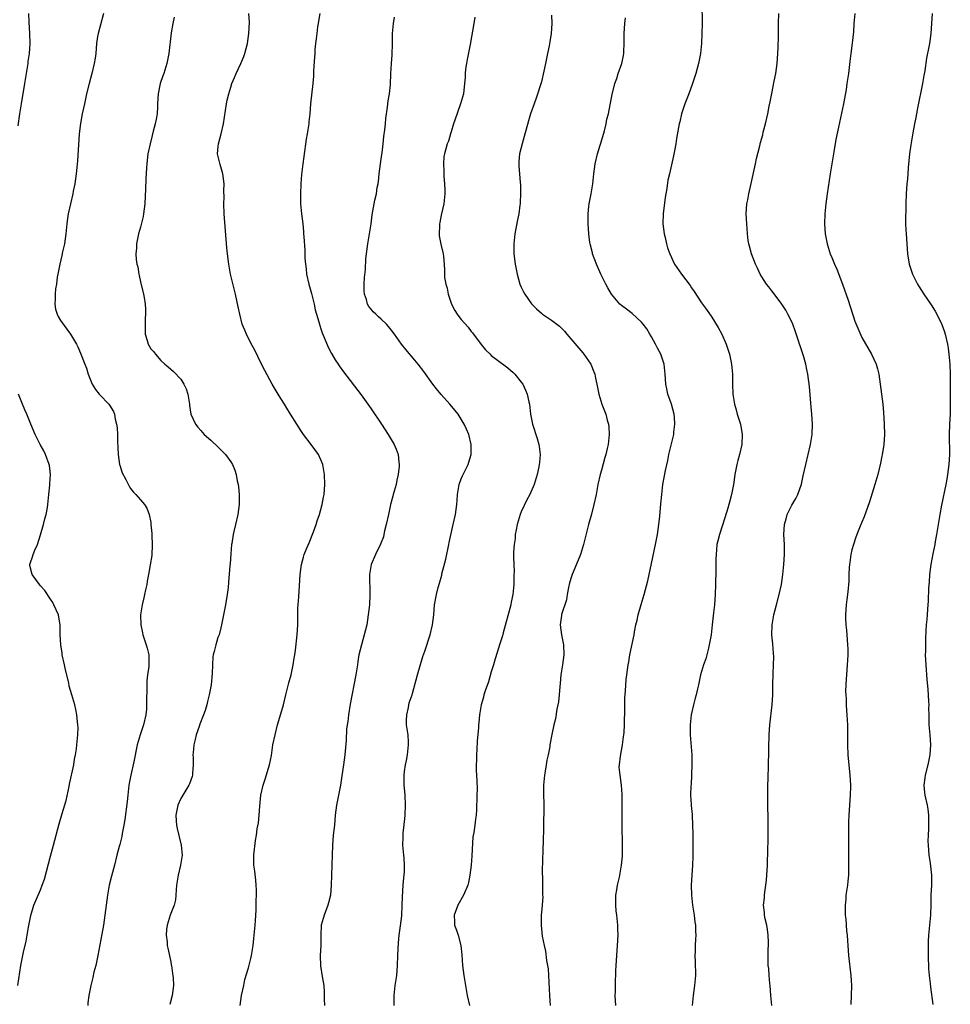
# Model space of a CAD drawing. Units: inches. Extents: x 2505000 to 2508000, y 1560000 to 1563000.
# Drawn here: x 2505727 to 2505913, y 1560557 to 1560754 of the extents above; entities that cross this region are included whole.
import ezdxf

# ---------------------------------------------------------------- set-up
doc = ezdxf.new("R2010")
doc.units = ezdxf.units.IN
doc.header["$MEASUREMENT"] = 0
doc.layers.add('LD25051560_10ft', color=93, linetype='Continuous')

msp = doc.modelspace()

# ---------------------------------------------------------------- linework, layer by layer
at = {"layer": 'LD25051560_10ft'}
for points, elevation in [([(2505863.03, 1560757), (2505863.07, 1560753), (2505863.06, 1560751), (2505862.97, 1560749), (2505862.75, 1560747), (2505862.36, 1560745), (2505861.84, 1560743), (2505861.19, 1560741), (2505860.42, 1560739), (2505860.04, 1560737.96), (2505859.65, 1560737), (2505859.01, 1560735), (2505858.65, 1560733.35), (2505858.54, 1560733), (2505857.98, 1560730.02), (2505857.84, 1560729), (2505857.61, 1560727.61), (2505857.38, 1560726.62), (2505857, 1560724.79), (2505856.56, 1560723), (2505856.27, 1560721.73), (2505856.06, 1560720.06), (2505855.73, 1560718.27), (2505855.33, 1560715), (2505855.27, 1560713), (2505855.52, 1560711), (2505855.69, 1560710.31), (2505855.99, 1560709), (2505856.21, 1560708.21), (2505856.63, 1560707), (2505857.61, 1560705), (2505858.99, 1560703), (2505860.7, 1560700.7), (2505861, 1560700.25), (2505861.52, 1560699.52), (2505863, 1560697.26), (2505863.94, 1560695.94), (2505865, 1560694.38), (2505866.31, 1560692.31), (2505867, 1560691), (2505867.89, 1560689), (2505868.19, 1560688.19), (2505868.55, 1560687), (2505868.98, 1560685), (2505869.16, 1560683), (2505869.17, 1560681), (2505869.23, 1560679), (2505869.53, 1560677), (2505869.87, 1560675.87), (2505870.11, 1560675), (2505870.73, 1560673), (2505871.09, 1560671), (2505871, 1560669), (2505870.55, 1560667), (2505870.24, 1560665.76), (2505870, 1560665), (2505869.63, 1560663), (2505869.44, 1560661.44), (2505869.37, 1560661), (2505868.99, 1560659), (2505868.55, 1560657.45), (2505868.45, 1560657), (2505868.24, 1560656.24), (2505867.66, 1560654.34), (2505866.54, 1560651), (2505866.24, 1560649.76), (2505866.04, 1560649), (2505865.98, 1560647.98), (2505865.87, 1560647), (2505865.83, 1560646.17), (2505865.86, 1560643.86), (2505865.79, 1560641), (2505865.72, 1560639), (2505865.56, 1560637), (2505865.39, 1560635.39), (2505865.13, 1560633), (2505864.88, 1560631), (2505864.53, 1560629), (2505864.34, 1560628.34), (2505864.03, 1560627), (2505863.82, 1560626.18), (2505863.38, 1560625), (2505862.79, 1560623), (2505862.37, 1560621), (2505862.19, 1560620.19), (2505861.9, 1560619), (2505861.69, 1560618.31), (2505861.37, 1560617), (2505860.93, 1560615), (2505860.69, 1560613), (2505860.69, 1560611), (2505861.03, 1560607), (2505861.06, 1560605), (2505860.89, 1560601.1), (2505860.86, 1560600.86), (2505860.8, 1560599), (2505860.89, 1560597.11), (2505860.92, 1560596.92), (2505861.09, 1560595.09), (2505861.09, 1560594.91), (2505861.2, 1560593), (2505861.24, 1560591.24), (2505861.27, 1560589), (2505861.26, 1560586.74), (2505861.19, 1560585), (2505861.04, 1560583), (2505860.93, 1560581), (2505860.96, 1560579), (2505861.18, 1560577), (2505861.49, 1560575), (2505861.63, 1560573.63), (2505861.74, 1560573), (2505861.75, 1560571.75), (2505861.82, 1560571), (2505861.79, 1560570.21), (2505861.72, 1560569), (2505861.68, 1560567.68), (2505861.64, 1560567), (2505861.72, 1560565.72), (2505861.72, 1560565), (2505861.76, 1560563.76), (2505861.76, 1560563), (2505861.58, 1560561), (2505861.29, 1560559), (2505861.12, 1560557)], 7180), ([(2505726.56, 1560732.56), (2505726.85, 1560735), (2505727.18, 1560737), (2505727.88, 1560741), (2505728.2, 1560743), (2505728.51, 1560745), (2505728.56, 1560745.44), (2505728.78, 1560747), (2505728.93, 1560749), (2505728.88, 1560751), (2505728.74, 1560753.26), (2505728.68, 1560755)], 7090), ([(2505743.59, 1560755), (2505743, 1560752.73), (2505742.52, 1560751), (2505742.41, 1560750.41), (2505742.21, 1560749), (2505742.03, 1560747), (2505741.91, 1560746.09), (2505741.74, 1560745), (2505741.27, 1560743), (2505740.73, 1560741), (2505740.22, 1560739), (2505739.76, 1560737), (2505739.34, 1560735), (2505738.97, 1560733.03), (2505738.75, 1560731), (2505738.39, 1560725.61), (2505738.23, 1560724.23), (2505738.13, 1560723), (2505738.02, 1560721.98), (2505737.85, 1560721), (2505737.54, 1560719.54), (2505737.45, 1560719), (2505736.97, 1560717), (2505736.56, 1560715), (2505736.35, 1560713.65), (2505736.29, 1560713), (2505736.08, 1560711), (2505735.96, 1560710.04), (2505735.78, 1560709), (2505735.42, 1560707.42), (2505735.28, 1560706.72), (2505734.86, 1560705), (2505734.47, 1560703), (2505734.36, 1560702.36), (2505734.17, 1560701), (2505734.02, 1560700.02), (2505733.92, 1560699), (2505733.96, 1560698.04), (2505733.86, 1560697), (2505734, 1560696), (2505734.32, 1560695), (2505734.53, 1560694.53), (2505735, 1560693.71), (2505737.02, 1560691), (2505738.21, 1560689), (2505738.49, 1560688.49), (2505739, 1560687.23), (2505739.84, 1560685), (2505740.2, 1560684.2), (2505740.52, 1560683), (2505741.32, 1560681), (2505741.98, 1560679.98), (2505742.73, 1560679), (2505742.86, 1560678.86), (2505744.66, 1560677), (2505744.81, 1560676.81), (2505745.55, 1560675.55), (2505745.77, 1560675), (2505745.94, 1560674.06), (2505746.2, 1560673), (2505746.28, 1560672.28), (2505746.36, 1560671), (2505746.38, 1560669.62), (2505746.5, 1560667), (2505746.79, 1560665), (2505746.83, 1560664.83), (2505747.31, 1560663.31), (2505748.04, 1560661.96), (2505748.68, 1560660.68), (2505749, 1560660.19), (2505749.52, 1560659.52), (2505750.06, 1560659), (2505751, 1560657.92), (2505751.75, 1560657), (2505752.26, 1560656.26), (2505752.72, 1560655), (2505753, 1560653.43), (2505753.06, 1560653), (2505753.22, 1560651.22), (2505753.22, 1560650.78), (2505753.3, 1560649), (2505753.2, 1560646.8), (2505752.93, 1560644.93), (2505752.6, 1560643), (2505752.33, 1560641.67), (2505752.23, 1560641), (2505751.98, 1560639.98), (2505751.78, 1560639), (2505751.66, 1560638.34), (2505751.29, 1560637), (2505751, 1560635), (2505751.05, 1560633), (2505751.37, 1560631.37), (2505751.45, 1560631), (2505752.13, 1560629), (2505752.32, 1560628.32), (2505752.65, 1560627), (2505752.63, 1560625.37), (2505752.65, 1560625), (2505752.64, 1560624.64), (2505752.39, 1560623), (2505752.23, 1560621.77), (2505752.22, 1560621), (2505752.25, 1560620.25), (2505752.17, 1560617.83), (2505752.19, 1560617), (2505752.14, 1560616.14), (2505752.03, 1560615), (2505751.56, 1560613), (2505750.87, 1560611), (2505750.3, 1560609), (2505749.63, 1560605.63), (2505749.02, 1560602.98), (2505748.64, 1560601), (2505748.41, 1560599), (2505748.29, 1560597.71), (2505747.86, 1560594.14), (2505747.67, 1560593), (2505747.34, 1560591.34), (2505747.26, 1560590.74), (2505746.86, 1560589.14), (2505746.73, 1560588.73), (2505746.27, 1560587), (2505745.77, 1560585), (2505745.18, 1560582.82), (2505744.73, 1560581), (2505744.36, 1560579), (2505743.84, 1560575), (2505743.55, 1560573), (2505743.25, 1560571.25), (2505742.46, 1560567), (2505742.3, 1560566.3), (2505742.04, 1560565), (2505741.68, 1560563.68), (2505741.44, 1560562.56), (2505741.03, 1560561), (2505740.67, 1560559), (2505740.48, 1560557.52), (2505740.43, 1560557)], 7100), ([(2505757.71, 1560754.29), (2505757.44, 1560753), (2505757.12, 1560751.12), (2505756.64, 1560747), (2505756.24, 1560745), (2505755.61, 1560743), (2505755.44, 1560742.56), (2505754.89, 1560741), (2505754.48, 1560739), (2505754.39, 1560737), (2505754.34, 1560736.34), (2505754.28, 1560735), (2505754.1, 1560733.9), (2505753.92, 1560733), (2505753.53, 1560731.53), (2505753.33, 1560730.67), (2505752.88, 1560729), (2505752.46, 1560727), (2505752.3, 1560725.7), (2505752.23, 1560725), (2505752.2, 1560724.2), (2505752.04, 1560721.96), (2505752, 1560720), (2505751.86, 1560717), (2505751.59, 1560715), (2505751.51, 1560714.49), (2505751, 1560712.34), (2505750.58, 1560711), (2505750.16, 1560709), (2505750.16, 1560708.16), (2505750.05, 1560707), (2505750.12, 1560705.88), (2505750.26, 1560705), (2505750.42, 1560704.42), (2505750.66, 1560703), (2505750.73, 1560702.73), (2505751, 1560701.47), (2505751.57, 1560699), (2505751.67, 1560698.33), (2505751.9, 1560697), (2505751.98, 1560695.98), (2505751.99, 1560695), (2505751.91, 1560694.09), (2505751.88, 1560693), (2505751.93, 1560691.93), (2505751.92, 1560691), (2505752.28, 1560689.72), (2505752.51, 1560689), (2505753, 1560688.1), (2505753.55, 1560687.55), (2505753.94, 1560687), (2505755, 1560685.76), (2505755.84, 1560685), (2505756.49, 1560684.49), (2505757, 1560684), (2505757.54, 1560683.54), (2505759, 1560681.99), (2505759.64, 1560681), (2505760.08, 1560680.08), (2505760.41, 1560679), (2505760.74, 1560677), (2505760.76, 1560676.76), (2505761.05, 1560675.05), (2505761.98, 1560673), (2505762.42, 1560672.42), (2505763, 1560671.78), (2505763.36, 1560671.36), (2505763.69, 1560671), (2505765, 1560669.81), (2505766.45, 1560668.45), (2505767.91, 1560667), (2505769, 1560665.51), (2505769.35, 1560665), (2505769.83, 1560663.83), (2505770.09, 1560663), (2505770.3, 1560661.7), (2505770.46, 1560661), (2505770.54, 1560660.54), (2505770.66, 1560659), (2505770.65, 1560657.35), (2505770.67, 1560657), (2505770.4, 1560655), (2505769.92, 1560653), (2505769.62, 1560651.62), (2505769.46, 1560651), (2505769.21, 1560649.21), (2505769.16, 1560649), (2505769, 1560647.12), (2505768.87, 1560645.13), (2505768.83, 1560644.83), (2505768.57, 1560641.43), (2505768.44, 1560640.44), (2505768.29, 1560639), (2505767.96, 1560637), (2505767.15, 1560633), (2505767, 1560632.36), (2505766.65, 1560631), (2505766.44, 1560630.44), (2505765.98, 1560629), (2505765.68, 1560627.68), (2505765.5, 1560627), (2505765.42, 1560626.58), (2505765.34, 1560625), (2505765.27, 1560623.27), (2505765.05, 1560621), (2505764.71, 1560619), (2505764.35, 1560617.65), (2505764.21, 1560617), (2505763.85, 1560615.85), (2505763.56, 1560615), (2505762.82, 1560613.18), (2505762.67, 1560612.67), (2505762.1, 1560611), (2505761.9, 1560610.09), (2505761.63, 1560609), (2505761.46, 1560607.46), (2505761.45, 1560607), (2505761.49, 1560606.51), (2505761.47, 1560605), (2505761.33, 1560603.33), (2505761.35, 1560603), (2505761.29, 1560602.71), (2505761, 1560601.96), (2505760.76, 1560601.24), (2505760.65, 1560601), (2505759.4, 1560599), (2505759, 1560598.32), (2505758.4, 1560597), (2505758.03, 1560595), (2505758.12, 1560593.88), (2505758.17, 1560593), (2505758.31, 1560592.31), (2505758.68, 1560590.68), (2505759.1, 1560589), (2505759.26, 1560587), (2505758.94, 1560585), (2505758.47, 1560583), (2505758.19, 1560581), (2505758.1, 1560580.1), (2505758.03, 1560579), (2505757.93, 1560578.07), (2505757.67, 1560577), (2505756.9, 1560575), (2505756.27, 1560573), (2505756.18, 1560572.18), (2505756.1, 1560571), (2505756.28, 1560569.72), (2505756.31, 1560569), (2505756.41, 1560568.41), (2505757, 1560565.73), (2505757.12, 1560565.12), (2505757.13, 1560565), (2505757.39, 1560563.39), (2505757.45, 1560563), (2505757.48, 1560562.52), (2505757.55, 1560561), (2505757.29, 1560559), (2505756.83, 1560557.17)], 7110), ([(2505770.89, 1560557), (2505771.12, 1560559), (2505771.57, 1560561), (2505771.83, 1560562.17), (2505772.53, 1560564.53), (2505773, 1560566.37), (2505773.14, 1560567), (2505773.45, 1560569), (2505773.62, 1560570.38), (2505773.86, 1560573), (2505773.93, 1560573.93), (2505774.05, 1560576.05), (2505774.06, 1560577), (2505774.05, 1560577.95), (2505774.1, 1560579), (2505774.11, 1560580.11), (2505774.08, 1560581), (2505773.99, 1560581.99), (2505773.79, 1560583.79), (2505773.61, 1560585), (2505773.57, 1560587), (2505773.92, 1560589.92), (2505774.12, 1560591), (2505774.28, 1560592.28), (2505774.54, 1560593.46), (2505774.69, 1560595), (2505774.8, 1560596.8), (2505775, 1560599), (2505775.47, 1560601), (2505775.86, 1560602.14), (2505776.72, 1560605), (2505777.1, 1560606.9), (2505777.42, 1560609), (2505777.83, 1560611), (2505778.35, 1560613), (2505779, 1560615.24), (2505779.49, 1560617), (2505779.99, 1560619), (2505780.35, 1560620.35), (2505780.6, 1560621.4), (2505781.05, 1560623), (2505781.48, 1560625), (2505781.65, 1560626.35), (2505781.78, 1560627), (2505781.92, 1560627.92), (2505782.28, 1560631), (2505782.41, 1560633), (2505782.41, 1560636.41), (2505782.43, 1560637), (2505782.55, 1560638.55), (2505782.74, 1560640.74), (2505782.86, 1560643), (2505783.08, 1560645), (2505783.53, 1560646.47), (2505783.67, 1560647), (2505784.12, 1560648.12), (2505784.65, 1560649.35), (2505785.52, 1560651.52), (2505786.06, 1560653), (2505786.27, 1560653.73), (2505786.72, 1560655), (2505787.27, 1560657), (2505787.53, 1560658.47), (2505787.64, 1560659), (2505787.8, 1560661), (2505787.73, 1560663), (2505787.37, 1560665), (2505787, 1560665.89), (2505786.51, 1560667), (2505785.06, 1560669), (2505783.54, 1560671), (2505783, 1560671.77), (2505782.18, 1560673), (2505780.94, 1560675), (2505780.21, 1560676.21), (2505779.7, 1560677), (2505779, 1560678.15), (2505778.46, 1560679), (2505777.28, 1560681), (2505775.76, 1560683.76), (2505775, 1560685.24), (2505773.77, 1560687.77), (2505773, 1560689.21), (2505772.1, 1560691), (2505771.78, 1560691.78), (2505771.3, 1560693), (2505770.77, 1560695), (2505770.48, 1560696.48), (2505769.96, 1560699), (2505768.97, 1560703), (2505768.6, 1560705), (2505768.34, 1560707), (2505768.23, 1560708.23), (2505767.68, 1560715), (2505767.6, 1560717), (2505767.64, 1560718.36), (2505767.62, 1560719.62), (2505767.66, 1560721), (2505767.5, 1560722.5), (2505767.42, 1560723), (2505766.85, 1560724.85), (2505766.45, 1560726.45), (2505766.37, 1560727), (2505766.46, 1560728.46), (2505766.51, 1560729), (2505767.05, 1560731), (2505767.56, 1560733), (2505768.15, 1560737), (2505768.29, 1560737.71), (2505768.6, 1560739), (2505769, 1560740.31), (2505769.23, 1560741), (2505769.76, 1560742.24), (2505770.06, 1560743), (2505770.99, 1560745), (2505771.59, 1560746.41), (2505771.79, 1560747), (2505772.04, 1560748.04), (2505772.3, 1560749), (2505772.6, 1560751), (2505772.7, 1560753.3), (2505772.63, 1560755)], 7120), ([(2505786.76, 1560755), (2505786.52, 1560753.48), (2505786.43, 1560753), (2505786.33, 1560752.33), (2505786.15, 1560751), (2505786.04, 1560749.95), (2505785.92, 1560749), (2505785.8, 1560747.8), (2505785.75, 1560747), (2505785.73, 1560746.27), (2505785.54, 1560743.54), (2505785.5, 1560742.5), (2505785.37, 1560741), (2505784.92, 1560737), (2505784.75, 1560735), (2505784.59, 1560733.41), (2505784.55, 1560733), (2505784.25, 1560731), (2505784.07, 1560729.93), (2505783.56, 1560726.44), (2505783.35, 1560725), (2505783.11, 1560722.89), (2505782.96, 1560721), (2505782.89, 1560719), (2505782.94, 1560717), (2505783.13, 1560715), (2505783.37, 1560713), (2505783.51, 1560711.51), (2505783.54, 1560711), (2505783.55, 1560710.45), (2505783.76, 1560707.76), (2505783.78, 1560707), (2505783.81, 1560706.19), (2505783.91, 1560705), (2505784.03, 1560704.03), (2505784.14, 1560703), (2505784.55, 1560701), (2505785.09, 1560699.09), (2505785.61, 1560697), (2505785.87, 1560695.87), (2505786.1, 1560695), (2505786.56, 1560693.44), (2505786.75, 1560692.75), (2505787, 1560692.03), (2505787.25, 1560691.25), (2505787.64, 1560690.36), (2505788.41, 1560688.41), (2505789.11, 1560687.11), (2505789.85, 1560685.85), (2505790.45, 1560685), (2505790.66, 1560684.66), (2505791.49, 1560683.49), (2505795, 1560678.91), (2505796.36, 1560677), (2505797, 1560676.08), (2505799.1, 1560673), (2505800.44, 1560671), (2505801.61, 1560669), (2505802.03, 1560668.03), (2505802.39, 1560667), (2505802.55, 1560665.45), (2505802.64, 1560665), (2505802.63, 1560664.63), (2505802.44, 1560663), (2505802.14, 1560661.86), (2505801.99, 1560661), (2505801.44, 1560659), (2505801.36, 1560658.64), (2505800.9, 1560657), (2505800.45, 1560655), (2505800.03, 1560653), (2505799.71, 1560651.71), (2505799.56, 1560651), (2505799.45, 1560650.55), (2505798.9, 1560649.1), (2505797.88, 1560647), (2505797.01, 1560645), (2505796.67, 1560643), (2505796.69, 1560641.31), (2505796.74, 1560640.74), (2505796.77, 1560639), (2505796.66, 1560637), (2505796.45, 1560635), (2505796.13, 1560633), (2505795.64, 1560631), (2505795.06, 1560629), (2505794.59, 1560627), (2505794.35, 1560625.65), (2505794.27, 1560625), (2505793.93, 1560623), (2505792.83, 1560617.17), (2505792.47, 1560615), (2505792.33, 1560613.67), (2505792.22, 1560613), (2505792.12, 1560612.12), (2505792.02, 1560609.98), (2505791.74, 1560607), (2505791.49, 1560605), (2505791.19, 1560602.81), (2505790.9, 1560601), (2505790.5, 1560599), (2505790.12, 1560597), (2505789.86, 1560595), (2505789.67, 1560593), (2505789.46, 1560591), (2505789.3, 1560589), (2505789.16, 1560585), (2505789.06, 1560581), (2505788.87, 1560579), (2505788.51, 1560577.49), (2505788.37, 1560577), (2505787.63, 1560575), (2505787.07, 1560573), (2505786.96, 1560571), (2505786.96, 1560569), (2505786.87, 1560567), (2505786.89, 1560564.89), (2505787.22, 1560562.78), (2505787.54, 1560561), (2505787.65, 1560559.65), (2505787.66, 1560558.34), (2505787.71, 1560557)], 7130), ([(2505801.63, 1560557), (2505801.63, 1560558.37), (2505801.62, 1560559), (2505801.83, 1560561), (2505802.13, 1560563), (2505802.31, 1560565), (2505802.36, 1560567), (2505802.47, 1560569.53), (2505802.64, 1560571), (2505802.91, 1560572.91), (2505803.12, 1560574.88), (2505803.24, 1560577), (2505803.29, 1560578.71), (2505803.4, 1560581), (2505803.51, 1560582.49), (2505803.66, 1560583.66), (2505803.7, 1560585), (2505803.58, 1560586.42), (2505803.57, 1560587), (2505803.36, 1560589), (2505803.41, 1560590.59), (2505803.39, 1560591), (2505803.41, 1560591.41), (2505803.76, 1560594.24), (2505803.81, 1560595), (2505803.89, 1560597), (2505803.8, 1560599), (2505803.72, 1560599.72), (2505803.62, 1560601), (2505803.63, 1560602.37), (2505803.61, 1560603), (2505803.69, 1560603.69), (2505803.89, 1560605), (2505804.08, 1560605.92), (2505804.27, 1560607), (2505804.49, 1560609), (2505804.47, 1560609.53), (2505804.38, 1560611), (2505804.2, 1560612.2), (2505804.1, 1560613), (2505804.1, 1560613.9), (2505804.12, 1560615), (2505804.49, 1560616.49), (2505804.62, 1560617.38), (2505805.19, 1560619), (2505805.28, 1560619.28), (2505806.29, 1560623), (2505807.35, 1560626.65), (2505807.72, 1560627.72), (2505808.8, 1560631), (2505809.27, 1560633), (2505809.5, 1560635), (2505809.67, 1560637), (2505810.05, 1560639), (2505810.41, 1560640.41), (2505810.68, 1560641.32), (2505811.11, 1560642.89), (2505811.16, 1560643.16), (2505811.9, 1560646.1), (2505812.5, 1560649), (2505812.58, 1560649.42), (2505813.36, 1560653), (2505813.83, 1560655), (2505814.15, 1560657), (2505814.22, 1560657.78), (2505814.29, 1560659), (2505814.6, 1560661), (2505815, 1560662.1), (2505815.26, 1560662.74), (2505816.41, 1560665), (2505816.55, 1560665.45), (2505817.01, 1560667), (2505817, 1560669), (2505816.49, 1560671), (2505816.06, 1560672.06), (2505815.62, 1560673), (2505815, 1560674.05), (2505814.38, 1560675), (2505813.78, 1560675.78), (2505812.72, 1560677), (2505811, 1560678.92), (2505810.07, 1560680.07), (2505809.35, 1560681), (2505807.51, 1560683.51), (2505806.4, 1560685), (2505805.77, 1560685.78), (2505803.95, 1560687.95), (2505803.11, 1560689), (2505801.67, 1560691), (2505801, 1560691.89), (2505800.51, 1560692.51), (2505800.07, 1560693), (2505799, 1560694), (2505798.46, 1560694.46), (2505797.93, 1560695), (2505797.44, 1560695.44), (2505797, 1560696.01), (2505796.54, 1560696.54), (2505796.31, 1560697), (2505796.08, 1560697.92), (2505795.68, 1560699), (2505795.64, 1560699.64), (2505795.64, 1560701), (2505795.72, 1560702.28), (2505795.91, 1560703.91), (2505795.98, 1560706.02), (2505796.33, 1560709), (2505796.99, 1560712.99), (2505797.21, 1560714.79), (2505797.76, 1560717.76), (2505798.07, 1560719), (2505798.24, 1560720.24), (2505798.42, 1560721), (2505798.51, 1560721.49), (2505798.65, 1560723), (2505798.89, 1560725), (2505799.14, 1560726.86), (2505799.2, 1560727.2), (2505799.41, 1560729), (2505799.55, 1560730.45), (2505799.75, 1560731.75), (2505799.87, 1560733), (2505799.95, 1560734.05), (2505800.3, 1560736.3), (2505800.4, 1560737.6), (2505800.66, 1560739), (2505800.86, 1560740.86), (2505800.94, 1560743), (2505801, 1560743.99), (2505801.07, 1560745), (2505801.24, 1560746.76), (2505801.3, 1560749), (2505801.31, 1560751), (2505801.46, 1560753), (2505801.7, 1560754.3)], 7140), ([(2505817.74, 1560754.26), (2505817.51, 1560753), (2505816.79, 1560748.79), (2505816.18, 1560745.82), (2505816.03, 1560745), (2505815.87, 1560743.87), (2505815.79, 1560743), (2505815.78, 1560742.22), (2505815.68, 1560741), (2505815.43, 1560739), (2505814.88, 1560737), (2505813.72, 1560733.72), (2505813.48, 1560733), (2505813, 1560731.39), (2505812.87, 1560731), (2505812.46, 1560729.54), (2505812.22, 1560729), (2505811.67, 1560727), (2505811.56, 1560726.44), (2505811.45, 1560725), (2505811.54, 1560723.54), (2505811.51, 1560723), (2505811.52, 1560722.48), (2505811.66, 1560721), (2505811.72, 1560719.72), (2505811.72, 1560719), (2505811.54, 1560717), (2505811, 1560714.77), (2505810.7, 1560713.3), (2505810.66, 1560713), (2505810.64, 1560712.64), (2505810.62, 1560711), (2505810.63, 1560710.63), (2505810.96, 1560708.96), (2505811.31, 1560707.31), (2505811.41, 1560707), (2505811.47, 1560706.53), (2505811.61, 1560705), (2505811.68, 1560703.68), (2505811.67, 1560703), (2505811.69, 1560702.31), (2505811.93, 1560701), (2505812.2, 1560700.2), (2505812.41, 1560699), (2505813.08, 1560697), (2505813.71, 1560695.71), (2505814.16, 1560695), (2505814.51, 1560694.51), (2505815, 1560693.9), (2505816.36, 1560692.36), (2505817, 1560691.54), (2505817.25, 1560691.25), (2505818.96, 1560688.96), (2505819.88, 1560687.88), (2505820.75, 1560687), (2505821, 1560686.77), (2505821.99, 1560685.99), (2505824.3, 1560684.3), (2505825.37, 1560683.37), (2505825.73, 1560683), (2505827, 1560681.41), (2505827.28, 1560681), (2505827.85, 1560679.85), (2505828.19, 1560679), (2505828.51, 1560677.49), (2505828.63, 1560677), (2505828.86, 1560675), (2505829.25, 1560673), (2505830.18, 1560670.18), (2505830.51, 1560669), (2505830.58, 1560668.58), (2505830.75, 1560667), (2505830.6, 1560665.4), (2505830.59, 1560665), (2505830.49, 1560664.49), (2505830.19, 1560663), (2505829.59, 1560661), (2505828.7, 1560659), (2505828.1, 1560657.9), (2505827, 1560655.56), (2505826.76, 1560655), (2505826.16, 1560653), (2505825.94, 1560651.94), (2505825.8, 1560651), (2505825.77, 1560650.23), (2505825.57, 1560649), (2505825.45, 1560647.45), (2505825.47, 1560646.53), (2505825.48, 1560645), (2505825.54, 1560643.54), (2505825.53, 1560643), (2505825.5, 1560642.5), (2505825.5, 1560641), (2505825.3, 1560639), (2505825, 1560637.5), (2505824.89, 1560637), (2505823.35, 1560631.35), (2505823.22, 1560630.78), (2505822.67, 1560629), (2505822.51, 1560628.51), (2505821.81, 1560626.19), (2505821.42, 1560625), (2505821, 1560623.6), (2505820.43, 1560621.57), (2505819.77, 1560619.77), (2505819.53, 1560619), (2505819.43, 1560618.57), (2505818.96, 1560617), (2505818.65, 1560615), (2505818.5, 1560613.5), (2505818.46, 1560613), (2505818.43, 1560612.43), (2505818.19, 1560609.81), (2505818.11, 1560608.11), (2505818.03, 1560607), (2505818.03, 1560605.97), (2505818, 1560605), (2505818.01, 1560604.01), (2505818.13, 1560601.87), (2505818.16, 1560600.16), (2505818.14, 1560599), (2505818.09, 1560597.91), (2505818.08, 1560597), (2505818.04, 1560596.04), (2505817.97, 1560595), (2505817.83, 1560594.17), (2505817.71, 1560593), (2505817.54, 1560591.54), (2505817.35, 1560590.65), (2505817.13, 1560586.87), (2505816.98, 1560585.02), (2505816.75, 1560583), (2505816.46, 1560581.54), (2505816.3, 1560581), (2505815.45, 1560579), (2505814.33, 1560577), (2505813.58, 1560575), (2505813.67, 1560573.67), (2505813.69, 1560573), (2505814.06, 1560572.06), (2505814.39, 1560571), (2505814.93, 1560569), (2505815.12, 1560567.12), (2505815.24, 1560565), (2505815.5, 1560563), (2505815.84, 1560561), (2505816.22, 1560559), (2505816.66, 1560557)], 7150), ([(2505833, 1560754.7), (2505833.08, 1560753), (2505832.95, 1560751), (2505832.66, 1560749.34), (2505832.55, 1560748.55), (2505832.24, 1560747), (2505832, 1560746), (2505831.84, 1560745), (2505831.52, 1560743.52), (2505831, 1560741.39), (2505829.93, 1560738.07), (2505829.54, 1560737), (2505828.86, 1560735), (2505828.42, 1560733.58), (2505827.57, 1560730.43), (2505827.16, 1560729), (2505826.66, 1560727), (2505826.53, 1560725.47), (2505826.47, 1560725), (2505826.52, 1560724.52), (2505826.61, 1560723), (2505826.75, 1560721.25), (2505826.81, 1560720.81), (2505826.84, 1560719), (2505826.75, 1560717.25), (2505826.75, 1560717), (2505826.72, 1560716.72), (2505826.47, 1560715), (2505826.21, 1560713.79), (2505825.71, 1560711), (2505825.66, 1560710.34), (2505825.5, 1560709), (2505825.51, 1560707.51), (2505825.53, 1560707), (2505825.79, 1560705), (2505825.99, 1560703.99), (2505826.16, 1560703), (2505826.71, 1560701), (2505827, 1560700.35), (2505827.46, 1560699.46), (2505827.68, 1560699), (2505829, 1560697.03), (2505830.03, 1560696.03), (2505831, 1560695.16), (2505831.21, 1560695), (2505833, 1560693.79), (2505834.59, 1560692.59), (2505835, 1560692.2), (2505835.59, 1560691.59), (2505836.11, 1560691), (2505839.28, 1560687.28), (2505839.5, 1560687), (2505840.85, 1560685), (2505841.5, 1560683.5), (2505841.65, 1560683), (2505841.8, 1560682.2), (2505842.07, 1560681), (2505842.45, 1560679), (2505843.08, 1560677), (2505843.85, 1560675), (2505844.15, 1560673.85), (2505844.39, 1560673), (2505844.45, 1560672.45), (2505844.55, 1560671), (2505844.37, 1560669.63), (2505844.33, 1560669), (2505844.16, 1560668.16), (2505843.85, 1560667), (2505843.64, 1560666.36), (2505843, 1560663.88), (2505842.74, 1560663), (2505842.27, 1560661), (2505841.91, 1560659), (2505841.49, 1560657), (2505841, 1560655.09), (2505840.43, 1560653), (2505839.44, 1560649), (2505838.8, 1560647), (2505838.67, 1560646.67), (2505837.13, 1560643), (2505837, 1560642.6), (2505836.65, 1560641.35), (2505836.45, 1560640.45), (2505836.18, 1560639), (2505836.02, 1560637.98), (2505835.04, 1560635.04), (2505835, 1560634.83), (2505834.77, 1560633), (2505835.04, 1560630.96), (2505835.43, 1560629), (2505835.48, 1560627), (2505835.2, 1560625), (2505834.88, 1560623), (2505834.74, 1560621.26), (2505834.66, 1560620.66), (2505834.55, 1560619), (2505834.4, 1560617.6), (2505834.3, 1560617), (2505834.11, 1560616.11), (2505833.79, 1560614.21), (2505833.5, 1560613), (2505833.1, 1560611.1), (2505832.7, 1560609), (2505832.66, 1560608.66), (2505832.33, 1560607), (2505832.07, 1560605.93), (2505831.95, 1560605), (2505831.74, 1560603.74), (2505831.6, 1560603), (2505831.41, 1560601), (2505831.4, 1560599.4), (2505831.47, 1560597), (2505831.48, 1560595), (2505831.45, 1560594.55), (2505831.43, 1560591.43), (2505831.36, 1560590.64), (2505831.27, 1560587.27), (2505831.24, 1560586.76), (2505831.17, 1560583.17), (2505831.2, 1560582.8), (2505831.21, 1560579.21), (2505831.24, 1560579), (2505831.26, 1560578.74), (2505831.14, 1560577), (2505830.97, 1560574.97), (2505830.93, 1560573), (2505831.15, 1560570.85), (2505831.53, 1560569), (2505831.84, 1560567.84), (2505832.05, 1560565.95), (2505832.23, 1560565), (2505832.34, 1560564.34), (2505832.42, 1560563), (2505832.61, 1560559), (2505832.75, 1560557)], 7160), ([(2505845.85, 1560557), (2505845.74, 1560559), (2505845.79, 1560559.79), (2505845.79, 1560561), (2505845.83, 1560562.17), (2505845.88, 1560563), (2505845.9, 1560563.9), (2505845.96, 1560565), (2505845.99, 1560565.99), (2505846.22, 1560569), (2505846.3, 1560571), (2505846.28, 1560572.28), (2505846.25, 1560573), (2505846.06, 1560575), (2505845.92, 1560575.92), (2505845.85, 1560577), (2505845.89, 1560578.11), (2505845.88, 1560579), (2505846.09, 1560580.09), (2505846.22, 1560581), (2505846.59, 1560582.59), (2505846.97, 1560584.98), (2505847.17, 1560586.83), (2505847.22, 1560589), (2505847.12, 1560593), (2505847.1, 1560595), (2505847.11, 1560599.11), (2505847.01, 1560601), (2505846.7, 1560603), (2505846.55, 1560604.55), (2505846.57, 1560605), (2505846.77, 1560606.77), (2505847.19, 1560609), (2505847.38, 1560610.62), (2505847.44, 1560611), (2505847.5, 1560611.5), (2505847.57, 1560613), (2505847.59, 1560614.41), (2505847.64, 1560615), (2505847.68, 1560615.68), (2505847.68, 1560618.32), (2505847.8, 1560619.8), (2505847.95, 1560622.05), (2505848.05, 1560623), (2505848.3, 1560625), (2505848.43, 1560625.57), (2505848.69, 1560627), (2505849.5, 1560631), (2505849.58, 1560631.58), (2505849.89, 1560633), (2505850.12, 1560633.88), (2505850.35, 1560635), (2505850.94, 1560637.06), (2505851.53, 1560639), (2505852.25, 1560641.75), (2505853, 1560645.22), (2505853.79, 1560649), (2505854.17, 1560651), (2505854.47, 1560653), (2505854.66, 1560654.66), (2505854.85, 1560657.15), (2505855.02, 1560658.98), (2505855.28, 1560661), (2505855.79, 1560663.79), (2505856.24, 1560665.76), (2505856.48, 1560667), (2505857.42, 1560671), (2505857.46, 1560671.46), (2505857.66, 1560673), (2505857.55, 1560674.45), (2505857.48, 1560675), (2505856.95, 1560677), (2505856.28, 1560679), (2505856.07, 1560680.07), (2505855.84, 1560681), (2505855.71, 1560683), (2505855.5, 1560685), (2505854.83, 1560687), (2505854.18, 1560688.18), (2505853.81, 1560689), (2505853, 1560690.45), (2505852.68, 1560691), (2505852.03, 1560692.03), (2505851.3, 1560693), (2505851, 1560693.37), (2505849.1, 1560695.1), (2505847.98, 1560695.98), (2505847, 1560696.7), (2505846.68, 1560697), (2505845, 1560698.97), (2505844.25, 1560700.25), (2505843.87, 1560701), (2505842.89, 1560703), (2505841.98, 1560705), (2505841.23, 1560707), (2505841.2, 1560707.2), (2505840.74, 1560709), (2505840.7, 1560709.3), (2505840.5, 1560711), (2505840.36, 1560713), (2505840.36, 1560713.64), (2505840.33, 1560715), (2505840.48, 1560716.48), (2505840.54, 1560717), (2505840.92, 1560719), (2505841.25, 1560721), (2505841.46, 1560723), (2505841.73, 1560725), (2505842.2, 1560727), (2505842.75, 1560728.75), (2505842.85, 1560729.15), (2505843.58, 1560731.58), (2505843.93, 1560733), (2505844.1, 1560733.9), (2505844.39, 1560735), (2505844.76, 1560736.76), (2505845.15, 1560738.85), (2505845.66, 1560741), (2505846.04, 1560742.04), (2505846.35, 1560743), (2505847.06, 1560745), (2505847.39, 1560746.61), (2505847.46, 1560747), (2505847.45, 1560747.45), (2505847.51, 1560749), (2505847.53, 1560750.47), (2505847.52, 1560751), (2505847.68, 1560753), (2505847.83, 1560754.17)], 7170), ([(2505876.99, 1560557), (2505876.79, 1560559), (2505876.65, 1560561), (2505876.6, 1560561.4), (2505876.48, 1560563), (2505876.39, 1560564.39), (2505876.31, 1560565), (2505876.26, 1560567), (2505876.27, 1560568.27), (2505876.33, 1560569), (2505876.35, 1560569.65), (2505876.29, 1560571), (2505876.16, 1560572.16), (2505876.02, 1560573), (2505875.69, 1560574.31), (2505875.57, 1560575), (2505875.53, 1560575.53), (2505875.34, 1560577), (2505875.52, 1560578.48), (2505875.54, 1560579), (2505875.6, 1560579.6), (2505875.84, 1560581), (2505875.97, 1560582.03), (2505876.13, 1560585), (2505876.24, 1560588.24), (2505876.25, 1560589.75), (2505876.31, 1560592.31), (2505876.28, 1560595), (2505876.22, 1560596.22), (2505876.24, 1560597.76), (2505876.2, 1560599), (2505876.21, 1560600.21), (2505876.27, 1560603), (2505876.32, 1560604.32), (2505876.34, 1560605.66), (2505876.41, 1560607), (2505876.44, 1560608.44), (2505876.46, 1560611), (2505876.58, 1560613), (2505877.07, 1560617), (2505877.18, 1560619), (2505877.22, 1560621.22), (2505877.28, 1560623), (2505877.28, 1560623.28), (2505877.36, 1560625), (2505877.38, 1560626.62), (2505877.32, 1560627.32), (2505877.19, 1560629.19), (2505877.01, 1560631), (2505877.05, 1560633), (2505877.42, 1560635), (2505877.92, 1560637), (2505878.48, 1560639), (2505878.94, 1560641), (2505879.19, 1560643), (2505879.38, 1560645), (2505879.54, 1560647), (2505879.54, 1560649), (2505879.43, 1560651), (2505879.52, 1560653), (2505879.86, 1560654.14), (2505880.09, 1560655), (2505881, 1560656.87), (2505881.8, 1560658.2), (2505882.19, 1560659), (2505882.92, 1560661.08), (2505883.29, 1560662.71), (2505883.78, 1560665), (2505884.27, 1560667), (2505884.73, 1560669), (2505885.05, 1560671), (2505885.11, 1560673), (2505884.98, 1560675), (2505884.77, 1560677.23), (2505884.55, 1560680.55), (2505884.2, 1560683), (2505883.97, 1560683.97), (2505883.77, 1560685), (2505883.31, 1560686.69), (2505882.65, 1560688.65), (2505882.56, 1560689), (2505882.35, 1560689.65), (2505881.66, 1560691.66), (2505881.18, 1560693), (2505881, 1560693.43), (2505880.23, 1560695), (2505879.78, 1560695.78), (2505879, 1560697), (2505877.29, 1560699.29), (2505877, 1560699.64), (2505876.42, 1560700.42), (2505875.95, 1560701), (2505875, 1560702.43), (2505874.66, 1560703), (2505874.16, 1560704.16), (2505873.73, 1560705), (2505872.94, 1560707), (2505872.56, 1560708.56), (2505872.42, 1560709), (2505872.32, 1560709.68), (2505872.16, 1560711), (2505872.09, 1560712.09), (2505871.99, 1560713), (2505871.89, 1560715), (2505872.04, 1560717), (2505872.21, 1560717.79), (2505872.42, 1560719), (2505872.9, 1560721.1), (2505873.74, 1560725), (2505873.97, 1560726.03), (2505874.61, 1560728.61), (2505874.78, 1560729.22), (2505875.2, 1560730.8), (2505875.31, 1560731.31), (2505875.74, 1560733), (2505876.19, 1560735), (2505876.51, 1560736.51), (2505876.66, 1560737.34), (2505877.01, 1560739.01), (2505877.51, 1560741.51), (2505877.78, 1560743), (2505878.05, 1560745), (2505878.2, 1560747), (2505878.27, 1560748.27), (2505878.32, 1560750.32), (2505878.36, 1560753), (2505878.44, 1560755)], 7190), ([(2505893.55, 1560755), (2505893.39, 1560753), (2505893.31, 1560751.31), (2505893.07, 1560749.07), (2505892.76, 1560747), (2505892.56, 1560745.44), (2505892.29, 1560743), (2505892.01, 1560741), (2505891.83, 1560739.83), (2505891.32, 1560737), (2505890.3, 1560732.3), (2505889.82, 1560729.82), (2505889.39, 1560727.39), (2505888.67, 1560723), (2505888.07, 1560719), (2505887.79, 1560717), (2505887.58, 1560715), (2505887.52, 1560713), (2505887.65, 1560711), (2505888.03, 1560709), (2505888.69, 1560707), (2505889, 1560706.28), (2505889.52, 1560705), (2505889.97, 1560703.97), (2505891.1, 1560701), (2505892.22, 1560697.78), (2505893.61, 1560693.61), (2505894.17, 1560692.17), (2505895, 1560690.36), (2505896.91, 1560687), (2505897.83, 1560685), (2505898.09, 1560684.09), (2505898.35, 1560683), (2505898.64, 1560681), (2505899.14, 1560677), (2505899.33, 1560675.33), (2505899.47, 1560673), (2505899.48, 1560671), (2505899.34, 1560669), (2505899.06, 1560666.94), (2505899, 1560666.62), (2505898.73, 1560665.27), (2505898.16, 1560663), (2505897.57, 1560661), (2505896.5, 1560657.5), (2505895.45, 1560654.55), (2505895, 1560653.5), (2505894.66, 1560652.66), (2505893.99, 1560651), (2505893.73, 1560650.27), (2505893.29, 1560649), (2505893, 1560647.93), (2505892.78, 1560647), (2505892.57, 1560645.43), (2505892.5, 1560645), (2505892.45, 1560644.45), (2505892.39, 1560643), (2505892.36, 1560641.64), (2505892.33, 1560641), (2505892.24, 1560640.24), (2505892.13, 1560639), (2505892, 1560638), (2505891.85, 1560637), (2505891.71, 1560635), (2505891.73, 1560634.27), (2505891.8, 1560633), (2505891.91, 1560631.91), (2505892.05, 1560629.95), (2505892.14, 1560629), (2505892.17, 1560628.17), (2505892.17, 1560627), (2505892.09, 1560625.91), (2505892.06, 1560625), (2505891.91, 1560623), (2505891.87, 1560622.12), (2505891.8, 1560621), (2505891.75, 1560619.75), (2505891.76, 1560619), (2505891.82, 1560618.18), (2505891.83, 1560617), (2505891.89, 1560615.89), (2505891.98, 1560615), (2505892.05, 1560613.95), (2505892.09, 1560613), (2505892.11, 1560609), (2505892.21, 1560607), (2505892.6, 1560603), (2505892.7, 1560601), (2505892.7, 1560600.7), (2505892.66, 1560599), (2505892.36, 1560595), (2505892.33, 1560593.67), (2505892.3, 1560593), (2505892.29, 1560592.29), (2505892.32, 1560591), (2505892.32, 1560589.68), (2505892.35, 1560588.35), (2505892.29, 1560585.71), (2505892.33, 1560585), (2505892.33, 1560584.33), (2505892.29, 1560583), (2505892.16, 1560581.84), (2505892.09, 1560581), (2505891.81, 1560579), (2505891.76, 1560578.24), (2505891.64, 1560577), (2505891.64, 1560575.64), (2505891.68, 1560575), (2505891.76, 1560574.24), (2505891.92, 1560571.92), (2505892.03, 1560571), (2505892.12, 1560569.88), (2505892.16, 1560569), (2505892.31, 1560567), (2505892.77, 1560563), (2505892.9, 1560561), (2505892.88, 1560559), (2505892.8, 1560557.2)], 7200), ([(2505909, 1560755), (2505908.75, 1560751), (2505908.47, 1560749), (2505908.36, 1560748.36), (2505907.89, 1560746.11), (2505907.56, 1560743.56), (2505907.39, 1560742.61), (2505907.12, 1560741), (2505906.1, 1560736.1), (2505905.88, 1560735), (2505905.76, 1560734.24), (2505905.5, 1560733), (2505905.15, 1560731.15), (2505904.76, 1560728.76), (2505904.51, 1560727), (2505904.22, 1560724.22), (2505904.07, 1560721.93), (2505903.99, 1560721), (2505903.85, 1560719), (2505903.76, 1560717), (2505903.74, 1560715.74), (2505903.69, 1560714.31), (2505903.72, 1560713), (2505903.79, 1560711.79), (2505903.82, 1560711), (2505903.95, 1560709), (2505904.1, 1560707), (2505904.43, 1560705), (2505904.55, 1560704.55), (2505905.07, 1560703), (2505906.07, 1560701), (2505906.41, 1560700.41), (2505907.34, 1560699), (2505908.82, 1560696.82), (2505909.61, 1560695.61), (2505910.31, 1560694.31), (2505910.94, 1560692.94), (2505911.46, 1560691.46), (2505911.61, 1560691), (2505912.09, 1560689), (2505912.21, 1560688.21), (2505912.37, 1560687), (2505912.53, 1560685), (2505912.6, 1560683), (2505912.64, 1560680.64), (2505912.64, 1560677), (2505912.59, 1560675), (2505912.5, 1560673), (2505912.43, 1560671), (2505912.46, 1560667), (2505912.36, 1560665), (2505912.1, 1560663), (2505911.92, 1560662.08), (2505911.74, 1560661), (2505910.89, 1560656.89), (2505910.55, 1560655), (2505910.24, 1560653), (2505909.91, 1560651), (2505909.64, 1560649.64), (2505909.53, 1560649), (2505909.14, 1560647.14), (2505908.76, 1560645), (2505908.51, 1560643), (2505908.42, 1560641.58), (2505908.32, 1560640.31), (2505908.23, 1560637.77), (2505908.08, 1560636.08), (2505908.02, 1560635), (2505907.96, 1560634.04), (2505907.85, 1560633), (2505907.79, 1560631.79), (2505907.67, 1560630.33), (2505907.67, 1560627.67), (2505907.65, 1560627), (2505907.74, 1560625), (2505907.95, 1560622.05), (2505908.14, 1560620.14), (2505908.3, 1560617.7), (2505908.33, 1560617), (2505908.31, 1560616.31), (2505908.33, 1560615), (2505908.37, 1560613.63), (2505908.36, 1560613), (2505908.56, 1560611), (2505908.69, 1560609), (2505908.55, 1560607), (2505908.14, 1560605), (2505907.64, 1560603), (2505907.58, 1560602.42), (2505907.39, 1560601), (2505907.52, 1560599.52), (2505907.58, 1560599), (2505908.03, 1560597), (2505908.16, 1560596.16), (2505908.31, 1560595), (2505908.3, 1560593.7), (2505908.31, 1560593), (2505908.28, 1560592.28), (2505908.2, 1560591), (2505908.18, 1560589.82), (2505908.19, 1560589), (2505908.37, 1560587), (2505908.61, 1560585.39), (2505908.86, 1560583), (2505908.86, 1560581), (2505908.78, 1560579), (2505908.74, 1560577.26), (2505908.66, 1560575), (2505908.3, 1560571), (2505908.24, 1560569.76), (2505908.23, 1560569), (2505908.24, 1560568.24), (2505908.23, 1560567), (2505908.31, 1560564.31), (2505908.42, 1560563), (2505908.61, 1560561.39), (2505908.67, 1560560.67), (2505909.16, 1560557.16)], 7210), ([(2505726.45, 1560561), (2505727.1, 1560565), (2505727.62, 1560567.62), (2505728.16, 1560569.84), (2505728.6, 1560572.6), (2505729.05, 1560574.95), (2505729.7, 1560577), (2505731, 1560580.06), (2505731.37, 1560581), (2505731.78, 1560582.22), (2505733, 1560586.8), (2505733.63, 1560589), (2505734.72, 1560593.28), (2505735.31, 1560595.31), (2505736.11, 1560597.89), (2505736.71, 1560600.71), (2505736.82, 1560601.18), (2505737.63, 1560605), (2505737.82, 1560606.18), (2505738.01, 1560607), (2505738.21, 1560608.21), (2505738.29, 1560609), (2505738.31, 1560609.69), (2505738.47, 1560611), (2505738.51, 1560612.51), (2505738.48, 1560613), (2505738.4, 1560613.6), (2505738.29, 1560615), (2505738.08, 1560616.08), (2505737.88, 1560617), (2505737.29, 1560619), (2505736.74, 1560620.74), (2505736.63, 1560621.37), (2505735.98, 1560623.98), (2505735.79, 1560625), (2505735.36, 1560627), (2505735.34, 1560627.34), (2505735.06, 1560629), (2505734.96, 1560631), (2505734.92, 1560632.92), (2505734.57, 1560635), (2505733.7, 1560637), (2505733.45, 1560637.45), (2505733, 1560638.07), (2505731.86, 1560639.86), (2505731, 1560640.78), (2505730.81, 1560641), (2505729.31, 1560643), (2505729, 1560644.26), (2505728.88, 1560644.88), (2505728.87, 1560645), (2505729, 1560645.44), (2505729.44, 1560646.56), (2505729.53, 1560647), (2505729.87, 1560647.87), (2505730.4, 1560649), (2505731.03, 1560650.97), (2505731.63, 1560653), (2505731.86, 1560654.14), (2505732.13, 1560655), (2505732.39, 1560656.39), (2505732.46, 1560657), (2505732.66, 1560659), (2505732.86, 1560660.86), (2505732.9, 1560661.1), (2505733.01, 1560663), (2505732.77, 1560664.77), (2505732.75, 1560665), (2505732.02, 1560667), (2505731.68, 1560667.68), (2505730.96, 1560669), (2505729.92, 1560671), (2505729.05, 1560673), (2505728.25, 1560675), (2505727.88, 1560675.88), (2505727.44, 1560677), (2505726.59, 1560679)], 7090)]:
    msp.add_lwpolyline(points, dxfattribs=dict(at, elevation=elevation))

doc.saveas('drawing.dxf')
